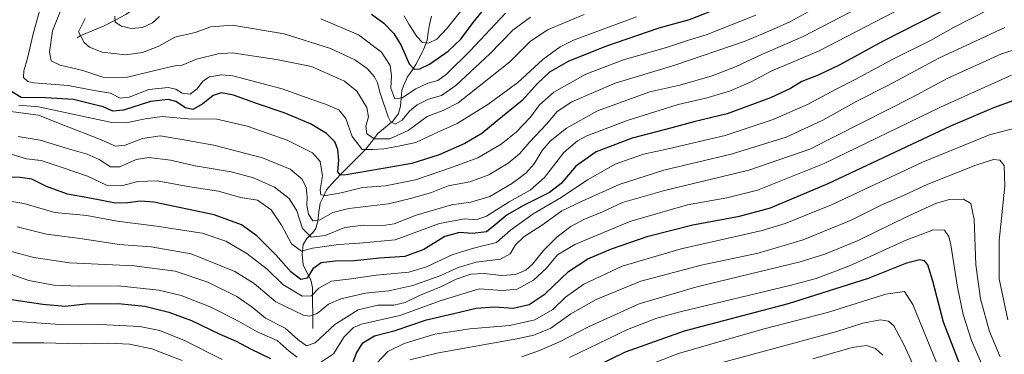
# Model space of a CAD drawing. Units: metres. Extents: x 599915 to 603338, y 4777747 to 4780111.
# Drawn here: x 600992 to 601351, y 4779382 to 4779504 of the extents above; entities that cross this region are included whole.
import ezdxf

# ---------------------------------------------------------------- set-up
doc = ezdxf.new("R2010")
doc.units = ezdxf.units.M
doc.header["$MEASUREMENT"] = 0
for name, color, linetype, lineweight in [('Corriente natural lineal', 142, 'Continuous', 13), ('Curva de nivel maestra', 36, 'Continuous', 30), ('Curva de nivel normal', 36, 'Continuous', 0)]:
    doc.layers.add(name, color=color, linetype=linetype, lineweight=lineweight)

# ---------------------------------------------------------------- blocks, each defined once
blk = doc.blocks.new('*U188')
at = {"layer": 'Curva de nivel normal', "color": 36, "linetype": 'Continuous', "lineweight": 0}
blk.add_polyline3d([(601349.61, 4779380.73, 815), (601345.72, 4779389.89, 815), (601342.39, 4779401.84, 815), (601340.73, 4779414.22, 815), (601340.06, 4779430.72, 815), (601338.92, 4779436.59, 815), (601336.19, 4779438.2, 815), (601331.08, 4779438.08, 815), (601326.34, 4779436.68, 815), (601315.42, 4779431.73, 815), (601297.84, 4779423.09, 815), (601285.6, 4779418.05, 815), (601276.64, 4779415.36, 815), (601238.91, 4779406.21, 815), (601217.92, 4779400, 815), (601199.42, 4779391.62, 815), (601188.92, 4779386.12, 815), (601181.55, 4779383.02, 815), (601175.15, 4779380.63, 815)], dxfattribs=at)
blk = doc.blocks.new('*U209')
at = {"layer": 'Curva de nivel normal', "color": 36, "linetype": 'Continuous', "lineweight": 0}
blk.add_polyline3d([(601308.01, 4779513.32, 765), (601277.78, 4779497.45, 765), (601262.95, 4779491.01, 765), (601253.36, 4779486.57, 765), (601244.54, 4779483.14, 765), (601232.78, 4779479.79, 765), (601221.89, 4779477.26, 765), (601202.79, 4779470.36, 765), (601191.45, 4779464.09, 765), (601185.54, 4779459.34, 765), (601182.61, 4779455.95, 765), (601179.61, 4779451.09, 765), (601176.63, 4779447.67, 765), (601171.8, 4779443.97, 765), (601163.53, 4779439.14, 765), (601156.56, 4779437.1, 765), (601149.54, 4779436.08, 765), (601144.17, 4779434.48, 765), (601136.65, 4779432.3, 765), (601128.6, 4779429.19, 765), (601123.82, 4779428.38, 765), (601117.4, 4779428.7, 765), (601110.62, 4779427.78, 765), (601103.41, 4779424.88, 765), (601098.32, 4779424.28, 765), (601095.18, 4779427.46, 765), (601093.11, 4779433.88, 765), (601090.37, 4779438.44, 765), (601084.94, 4779442.48, 765), (601077.32, 4779445.96, 765), (601069.17, 4779448.13, 765), (601056.1, 4779450.26, 765), (601047.06, 4779452.34, 765), (601039.1, 4779453.34, 765), (601034.56, 4779452.57, 765), (601028.57, 4779449.9, 765), (601025.23, 4779449.95, 765), (601021.05, 4779452.6, 765), (601016.62, 4779454.58, 765), (601009.91, 4779456.48, 765), (600999.56, 4779459.68, 765), (600991.56, 4779460.99, 765)], dxfattribs=at)

msp = doc.modelspace()

# ---------------------------------------------------------------- linework, layer by layer
at = {"layer": 'Corriente natural lineal', "color": 142, "linetype": 'Continuous', "lineweight": 13}
for points in [[(601083.45, 4779539.58, 709.47), (601081.13, 4779537.68, 709.86), (601078.12, 4779536.71, 710.21), (601075.03, 4779534.93, 711.18), (601071.94, 4779533.15, 712.17), (601068.74, 4779531.62, 714.05), (601064.43, 4779530.1, 715.48), (601060.48, 4779527.99, 717), (601057.99, 4779526.02, 718.32), (601055.51, 4779524.04, 719.09), (601052.5, 4779522.03, 720.41), (601049.49, 4779520.01, 721.69), (601046.47, 4779517.99, 722.49), (601043.73, 4779515.51, 723.54), (601040.99, 4779513.03, 724.34), (601038.25, 4779510.54, 725.78), (601034.53, 4779508.01, 726.95), (601030.81, 4779505.47, 728.57), (601026.83, 4779503.42, 729.42), (601022.85, 4779501.36, 731.58), (601018.46, 4779499.54, 733.17), (601014.07, 4779497.72, 734.69), (601013, 4779497, 735.16)], [(601142.17, 4779504.93, 714.78), (601141.46, 4779501.81, 715.91), (601141.05, 4779498.98, 717.36), (601140.63, 4779496.15, 719.15), (601139.63, 4779493.65, 720.86), (601138.62, 4779491.16, 722.06), (601136.49, 4779487.21, 723.53), (601135.01, 4779484.99, 725.51), (601133.52, 4779482.78, 726.84), (601131.99, 4779479.52, 727.74), (601131.46, 4779477.8, 728.25), (601131.16, 4779474.92, 730.1), (601130.86, 4779472.05, 731.73), (601130.21, 4779469.35, 733.2), (601128.17, 4779466.59, 734.81), (601125.42, 4779464.36, 735.86), (601122.66, 4779462.12, 738.42), (601120.46, 4779459.25, 741.88), (601118.25, 4779456.39, 744.13), (601115.42, 4779453.54, 745.67), (601112.6, 4779450.7, 747.64), (601109.78, 4779447.86, 749.59), (601106.96, 4779445.02, 751.12), (601103.96, 4779441.54, 753.97), (601102.79, 4779439.13, 754.99), (601101.63, 4779436.72, 755.91), (601101.19, 4779433.42, 757.75), (601100.75, 4779430.11, 760.05), (601100.04, 4779427.5, 762.13), (601099.13, 4779426.15, 763.45), (601096.71, 4779423.86, 765.56), (601095.47, 4779421.69, 767.67), (601095, 4779418.02, 770.33), (601095.4, 4779414.25, 772.13), (601096.79, 4779411.48, 773.37), (601098.17, 4779408.7, 775.38), (601098.83, 4779405.95, 778.03), (601098.88, 4779400.97, 781.41), (601098.94, 4779395.98, 784.25), (601099, 4779391, 787.2)]]:
    msp.add_polyline3d(points, dxfattribs=at)
at = {"layer": 'Curva de nivel maestra', "color": 36, "linetype": 'Continuous', "lineweight": 30}
for points in [[(601341.5, 4779513.55, 775), (601306.67, 4779495.68, 775), (601291.17, 4779487.2, 775), (601283.22, 4779483.38, 775), (601277.31, 4779481.07, 775), (601273.12, 4779478.55, 775), (601265.84, 4779475.08, 775), (601250.04, 4779469.34, 775), (601237.82, 4779466.31, 775), (601229.83, 4779464.18, 775), (601215.39, 4779460.42, 775), (601202.22, 4779455.48, 775), (601194.89, 4779450.19, 775), (601189.56, 4779443.91, 775), (601185.22, 4779440.55, 775), (601176.04, 4779436.03, 775), (601169.84, 4779432.4, 775), (601165.43, 4779428.77, 775), (601162.24, 4779426.22, 775), (601157.16, 4779425.69, 775), (601152.46, 4779425.96, 775), (601147.06, 4779424.5, 775), (601139.42, 4779419.86, 775), (601132.5, 4779417.28, 775), (601123.28, 4779416.62, 775), (601114.18, 4779415.7, 775), (601107.13, 4779415.53, 775), (601101.94, 4779414.91, 775), (601098.98, 4779412.8, 775), (601096.86, 4779409.32, 775), (601094.52, 4779408.85, 775), (601090.94, 4779411.61, 775), (601085.49, 4779417.83, 775), (601078.5, 4779424.84, 775), (601072.96, 4779428.83, 775), (601062.96, 4779432.43, 775), (601040.93, 4779437.12, 775), (601036.13, 4779437.48, 775), (601031.52, 4779436.82, 775), (601027.04, 4779436.76, 775), (601017.66, 4779438.57, 775), (601009.53, 4779439.93, 775), (601001.79, 4779442.8, 775), (600996.44, 4779445.41, 775), (600992.22, 4779446.1, 775), (600986.89, 4779446.22, 775)], [(601253, 4779510.1, 750), (601236.14, 4779503.52, 750), (601225.15, 4779500.48, 750), (601205.64, 4779493.89, 750), (601192.04, 4779488.35, 750), (601185.22, 4779484.44, 750), (601180.84, 4779480.29, 750), (601175.34, 4779474.13, 750), (601166.17, 4779466.69, 750), (601160.6, 4779462.16, 750), (601154.42, 4779458.42, 750), (601144.98, 4779454.31, 750), (601135.04, 4779451.14, 750), (601123.88, 4779449.24, 750), (601111.16, 4779447.01, 750), (601109.08, 4779446.89, 750), (601108.02, 4779448.08, 750), (601108.38, 4779452.37, 750), (601108.12, 4779456.28, 750), (601106.92, 4779459.03, 750), (601103.98, 4779462.14, 750), (601098.05, 4779465.68, 750), (601088.48, 4779469.66, 750), (601078.79, 4779472.9, 750), (601069.98, 4779476.09, 750), (601065.57, 4779476.93, 750), (601062.64, 4779475.99, 750), (601058.89, 4779472.87, 750), (601055.22, 4779470.85, 750), (601052.51, 4779471.45, 750), (601049.05, 4779473.8, 750), (601046.17, 4779474.52, 750), (601039.73, 4779473.74, 750), (601029.96, 4779470.63, 750), (601026.07, 4779470.31, 750), (601022.53, 4779471.82, 750), (601017.48, 4779473.08, 750), (601011.62, 4779474.5, 750), (601001.47, 4779475.07, 750), (600992.55, 4779475.24, 750), (600986.03, 4779479.19, 750)], [(601120.34, 4779505.62, 725), (601124.87, 4779502.32, 725), (601128.48, 4779498.58, 725), (601131.14, 4779494.25, 725), (601134.12, 4779487.57, 725), (601135.88, 4779485.54, 725), (601137.92, 4779485.64, 725), (601141.53, 4779487.38, 725), (601148.35, 4779492.16, 725), (601152.94, 4779496.55, 725), (601157.38, 4779502.54, 725), (601163.52, 4779510.03, 725)], [(601113, 4779377.21, 800), (601114.9, 4779382.05, 800), (601117.22, 4779385.82, 800), (601121.38, 4779388.29, 800), (601128.97, 4779390.33, 800), (601140.37, 4779394.15, 800), (601150.39, 4779396.46, 800), (601158.52, 4779398.43, 800), (601165.14, 4779398.92, 800), (601172.04, 4779398.47, 800), (601177.8, 4779399.77, 800), (601183.72, 4779403.66, 800), (601192.22, 4779411.73, 800), (601199.22, 4779416.4, 800), (601207.89, 4779420.05, 800), (601221.22, 4779424.65, 800), (601237.47, 4779428.77, 800), (601254.55, 4779431.94, 800), (601265.8, 4779434.97, 800), (601286.89, 4779443.84, 800), (601331.56, 4779464.9, 800), (601347.22, 4779471.56, 800), (601354.73, 4779474.32, 800)], [(601335.89, 4779375.47, 825), (601328.89, 4779393.37, 825), (601325.05, 4779408.26, 825), (601323.18, 4779414.23, 825), (601322, 4779415.67, 825), (601320.25, 4779416.1, 825), (601315.4, 4779414.77, 825), (601301.44, 4779409.23, 825), (601272.24, 4779400.04, 825), (601234.41, 4779390.08, 825), (601212.85, 4779382.36, 825), (601196.24, 4779374.24, 825)], [(600987.5, 4779401.84, 800), (601000.44, 4779399.82, 800), (601008.7, 4779399.19, 800), (601016.22, 4779399.97, 800), (601028.02, 4779400.11, 800), (601037.73, 4779399.09, 800), (601046.48, 4779396.95, 800), (601054.65, 4779393.88, 800), (601065.04, 4779388.92, 800), (601070.99, 4779386.33, 800), (601076.2, 4779383.58, 800), (601083.49, 4779380.02, 800)]]:
    msp.add_polyline3d(points, dxfattribs=at)
at = {"layer": 'Curva de nivel normal', "color": 36, "linetype": 'Continuous', "lineweight": 0}
for points in [[(601320.89, 4779511.71, 770), (601283.35, 4779492.13, 770), (601266.36, 4779485, 770), (601258.49, 4779480.82, 770), (601250.84, 4779477.49, 770), (601242.22, 4779474.99, 770), (601232.22, 4779472.69, 770), (601225.56, 4779470.59, 770), (601213.89, 4779466.97, 770), (601198.89, 4779461.2, 770), (601195.47, 4779459.41, 770), (601190.53, 4779455.18, 770), (601183.44, 4779446.05, 770), (601178.2, 4779441.44, 770), (601170.56, 4779437.17, 770), (601162.22, 4779431.95, 770), (601158.56, 4779430.64, 770), (601154.22, 4779431, 770), (601145.08, 4779429.29, 770), (601129, 4779423.3, 770), (601115.95, 4779422.08, 770), (601108.36, 4779421.65, 770), (601103.16, 4779420.85, 770), (601098.88, 4779420.31, 770), (601094.82, 4779419.18, 770), (601091.2, 4779421.87, 770), (601087.54, 4779428.68, 770), (601083.81, 4779434.31, 770), (601078.76, 4779437.78, 770), (601072.56, 4779438.76, 770), (601064.52, 4779441.08, 770), (601054.06, 4779442.69, 770), (601042.24, 4779444.8, 770), (601035.12, 4779444.61, 770), (601029.14, 4779442.98, 770), (601023.68, 4779443.28, 770), (601016.74, 4779446.55, 770), (601007.94, 4779449.61, 770), (600999.94, 4779452.27, 770), (600994.59, 4779452.85, 770), (600988.9, 4779454.6, 770)], [(601132.28, 4779505.04, 720), (601133.98, 4779501.94, 720), (601136.83, 4779497.5, 720), (601138.92, 4779495.34, 720), (601141.09, 4779494.99, 720), (601144.18, 4779496.56, 720), (601147.98, 4779500.56, 720), (601156.63, 4779511.62, 720)], [(601345.39, 4779507.31, 780), (601332.6, 4779500.79, 780), (601324.12, 4779495.99, 780), (601310.72, 4779489.3, 780), (601296.99, 4779481.94, 780), (601289.72, 4779478.31, 780), (601279.54, 4779472.78, 780), (601266.84, 4779467.18, 780), (601249.34, 4779461.37, 780), (601228.56, 4779456.48, 780), (601219.56, 4779454.58, 780), (601209.22, 4779450.89, 780), (601199.06, 4779445.26, 780), (601189.56, 4779438.77, 780), (601179.26, 4779432.81, 780), (601171.02, 4779426.81, 780), (601165.88, 4779422.31, 780), (601158.04, 4779420.44, 780), (601150.01, 4779417.99, 780), (601140.4, 4779413.43, 780), (601133.94, 4779411.6, 780), (601122.07, 4779410.39, 780), (601112.93, 4779409.15, 780), (601105.71, 4779408.29, 780), (601101.18, 4779405.68, 780), (601098.46, 4779402.97, 780), (601095.08, 4779402.83, 780), (601088.02, 4779407.04, 780), (601082.28, 4779412.68, 780), (601074.87, 4779418.34, 780), (601067.22, 4779422.82, 780), (601058.56, 4779425.78, 780), (601041.89, 4779428.35, 780), (601027.56, 4779430.09, 780), (601016.56, 4779432.2, 780), (601004.89, 4779433.35, 780), (600993.59, 4779436.56, 780), (600985.43, 4779437.93, 780)], [(601280.92, 4779507.18, 760), (601272.9, 4779502.77, 760), (601266.89, 4779500.1, 760), (601256.56, 4779495.75, 760), (601230.89, 4779487.02, 760), (601209.22, 4779480.5, 760), (601193.42, 4779473.71, 760), (601188.03, 4779470.14, 760), (601184.17, 4779465.47, 760), (601178.1, 4779459.12, 760), (601174.26, 4779454.73, 760), (601170.13, 4779451.24, 760), (601163.18, 4779447, 760), (601156.18, 4779444.51, 760), (601148.34, 4779443, 760), (601142.22, 4779440.59, 760), (601135.06, 4779438.52, 760), (601126.53, 4779436.52, 760), (601112.08, 4779434.75, 760), (601106.27, 4779433.28, 760), (601101.56, 4779430.61, 760), (601098.93, 4779430.26, 760), (601097.32, 4779432.7, 760), (601096.72, 4779436.02, 760), (601096.9, 4779438.95, 760), (601096.56, 4779442.38, 760), (601095.12, 4779445.5, 760), (601090.69, 4779449.09, 760), (601080.64, 4779453.26, 760), (601062.89, 4779457.88, 760), (601051.22, 4779459.94, 760), (601043.25, 4779461.2, 760), (601036.8, 4779460.32, 760), (601030.47, 4779457.8, 760), (601026.95, 4779457.49, 760), (601020.96, 4779460.22, 760), (601008.37, 4779464.97, 760), (600998.89, 4779468.78, 760), (600986.09, 4779470.52, 760)], [(601216.93, 4779504.69, 745), (601193.98, 4779496.09, 745), (601189.14, 4779493.7, 745), (601182.77, 4779489.14, 745), (601173.74, 4779480.75, 745), (601162.77, 4779472.64, 745), (601151.56, 4779465.79, 745), (601143.17, 4779461.95, 745), (601136.51, 4779458.77, 745), (601130.15, 4779457.49, 745), (601124.83, 4779456.5, 745), (601120.83, 4779456.26, 745), (601116.91, 4779456.25, 745), (601113.3, 4779461.04, 745), (601110.96, 4779467.6, 745), (601108.43, 4779470.76, 745), (601103.59, 4779472.86, 745), (601098.19, 4779474.58, 745), (601087.77, 4779478.36, 745), (601069.74, 4779483.11, 745), (601065.62, 4779483.47, 745), (601061.22, 4779482.72, 745), (601058.8, 4779481.16, 745), (601056.81, 4779478.4, 745), (601054.28, 4779476.51, 745), (601051.31, 4779476.8, 745), (601049, 4779478.25, 745), (601046.2, 4779478.86, 745), (601039.18, 4779478.18, 745), (601032.03, 4779475.35, 745), (601028.69, 4779474.96, 745), (601025.14, 4779476.8, 745), (601019.23, 4779477.8, 745), (601009.7, 4779479.58, 745), (600997.26, 4779480.54, 745), (600995.01, 4779481.07, 745), (600993.44, 4779482.5, 745), (600993.55, 4779484.9, 745), (600994.96, 4779489.6, 745), (600997.1, 4779498.9, 745), (600999.88, 4779508.89, 745)], [(601197.89, 4779505.45, 740), (601184.52, 4779499.92, 740), (601178.25, 4779495.7, 740), (601170.84, 4779488.3, 740), (601151.98, 4779473.3, 740), (601146.66, 4779470.67, 740), (601140.68, 4779468.32, 740), (601133.7, 4779463.18, 740), (601127.01, 4779460.16, 740), (601121.45, 4779460.15, 740), (601118.66, 4779462.02, 740), (601118.29, 4779464.79, 740), (601119.24, 4779468.23, 740), (601118.62, 4779471.56, 740), (601115.04, 4779477.51, 740), (601110.46, 4779481.19, 740), (601098.52, 4779486.52, 740), (601085.69, 4779489.08, 740), (601069.55, 4779491.5, 740), (601064.48, 4779491.2, 740), (601056.56, 4779489.27, 740), (601051.31, 4779487.05, 740), (601049.23, 4779486.9, 740), (601044.35, 4779485.86, 740), (601030.83, 4779482.55, 740), (601022.4, 4779482.59, 740), (601015.1, 4779485.1, 740), (601006.81, 4779487.08, 740), (601003.52, 4779488.66, 740), (601002.9, 4779491.71, 740), (601004.06, 4779499.5, 740), (601007.72, 4779508.71, 740)], [(601260.43, 4779505.25, 755), (601242.33, 4779498.13, 755), (601235.99, 4779496.19, 755), (601228.26, 4779493.64, 755), (601212.28, 4779488.95, 755), (601198.48, 4779483.76, 755), (601186.81, 4779477.18, 755), (601181.6, 4779472.52, 755), (601178.3, 4779468.01, 755), (601173.15, 4779462.65, 755), (601167.61, 4779458.19, 755), (601159.1, 4779453.24, 755), (601149.49, 4779449.72, 755), (601136.38, 4779445.2, 755), (601125.48, 4779443.02, 755), (601117.09, 4779442.38, 755), (601109.27, 4779440.52, 755), (601103.72, 4779439.44, 755), (601101.91, 4779439.69, 755), (601101.59, 4779441.59, 755), (601102.52, 4779446.73, 755), (601101.63, 4779451.92, 755), (601098.86, 4779455.06, 755), (601089.56, 4779459.7, 755), (601074.95, 4779464.79, 755), (601063.94, 4779467.28, 755), (601053.38, 4779467.4, 755), (601043.96, 4779468.3, 755), (601037.79, 4779467.48, 755), (601031.02, 4779465.96, 755), (601025.71, 4779466.18, 755), (600998.89, 4779471.86, 755), (600991.76, 4779472.43, 755)], [(601178.33, 4779504.56, 735), (601171.93, 4779499.83, 735), (601163.45, 4779491.1, 735), (601151.13, 4779479.64, 735), (601145.84, 4779476.02, 735), (601141.1, 4779474.6, 735), (601137, 4779472.59, 735), (601134.21, 4779470.23, 735), (601131.54, 4779466.98, 735), (601128.95, 4779465.52, 735), (601127.32, 4779466.46, 735), (601126.38, 4779468.14, 735), (601123.47, 4779476.83, 735), (601122.59, 4779480.56, 735), (601121.48, 4779482.77, 735), (601118.71, 4779485.76, 735), (601114.26, 4779488.92, 735), (601105.43, 4779493.13, 735), (601088.45, 4779498.46, 735), (601069.62, 4779501.63, 735), (601061.7, 4779501.06, 735), (601056.1, 4779498.89, 735), (601048.64, 4779497.18, 735), (601042.75, 4779493.97, 735), (601036.9, 4779491.7, 735), (601030.6, 4779490.83, 735), (601022.19, 4779491.78, 735), (601017.56, 4779493.65, 735), (601015.52, 4779495.31, 735), (601013.46, 4779499.13, 735), (601015.94, 4779504.01, 735)], [(601026.7, 4779504.89, 730), (601026.86, 4779502.67, 730), (601029.16, 4779501.26, 730), (601032.87, 4779500.39, 730), (601036.82, 4779500.73, 730), (601040.54, 4779502.49, 730), (601043.01, 4779504.81, 730)], [(601101.81, 4779503.94, 730), (601115.63, 4779498.13, 730), (601123.93, 4779491.81, 730), (601127.13, 4779486.89, 730), (601127.66, 4779483.24, 730), (601127.37, 4779478.61, 730), (601128.88, 4779474.8, 730), (601131.56, 4779475.13, 730), (601136.56, 4779478.39, 730), (601140.89, 4779480.42, 730), (601144.5, 4779481.46, 730), (601147.68, 4779483.7, 730), (601156.17, 4779492.18, 730), (601169.22, 4779506.01, 730)], [(601351.29, 4779500.74, 785), (601327.21, 4779489.55, 785), (601308.64, 4779479.63, 785), (601297.3, 4779473.89, 785), (601284.9, 4779466.94, 785), (601271.51, 4779460.74, 785), (601251.5, 4779454.6, 785), (601226.98, 4779448.79, 785), (601210.6, 4779443.47, 785), (601197.16, 4779437.46, 785), (601189.74, 4779433.89, 785), (601182.69, 4779428.81, 785), (601175.88, 4779424.43, 785), (601172.89, 4779421.56, 785), (601170.89, 4779418.23, 785), (601167.35, 4779416.29, 785), (601158.55, 4779415.15, 785), (601151.94, 4779413.27, 785), (601145.66, 4779410.33, 785), (601135.4, 4779406.73, 785), (601126.7, 4779404.7, 785), (601118.18, 4779403.85, 785), (601109.2, 4779401.86, 785), (601104.63, 4779399.92, 785), (601100.52, 4779396.52, 785), (601097.7, 4779395.5, 785), (601095.54, 4779395.88, 785), (601085.45, 4779400.76, 785), (601077.55, 4779407.46, 785), (601070.48, 4779411.79, 785), (601054.56, 4779418.22, 785), (601039.95, 4779420.74, 785), (601028.29, 4779421.66, 785), (601014.94, 4779423.7, 785), (601001.78, 4779425.4, 785), (600991.17, 4779428.02, 785)], [(601360.94, 4779494.6, 790), (601350.09, 4779491.21, 790), (601330.21, 4779482.13, 790), (601317.63, 4779475.36, 790), (601280.22, 4779456.43, 790), (601257.89, 4779448.75, 790), (601227.21, 4779441.33, 790), (601211.89, 4779436.89, 790), (601204.59, 4779433.52, 790), (601197.76, 4779430.7, 790), (601193.06, 4779428.23, 790), (601188.06, 4779424.38, 790), (601183.08, 4779419.42, 790), (601179.22, 4779414.64, 790), (601176.58, 4779412.31, 790), (601172.86, 4779410.75, 790), (601167.82, 4779410.27, 790), (601161.45, 4779411.07, 790), (601156.56, 4779410.82, 790), (601151.22, 4779408.98, 790), (601145.89, 4779406.26, 790), (601137.83, 4779403.08, 790), (601132.64, 4779400.5, 790), (601128.49, 4779399.54, 790), (601122.7, 4779399.46, 790), (601115.46, 4779397.8, 790), (601107.01, 4779392.4, 790), (601099.8, 4779385.82, 790), (601096.65, 4779384.72, 790), (601093.49, 4779386.99, 790), (601088.86, 4779391.09, 790), (601081.64, 4779394.76, 790), (601076.82, 4779398.77, 790), (601071.28, 4779402.68, 790), (601060.61, 4779407.95, 790), (601048.72, 4779411.96, 790), (601033.86, 4779413.85, 790), (601010.24, 4779414.96, 790), (600997.16, 4779416.87, 790), (600988.13, 4779419.34, 790)], [(601353.74, 4779483.44, 795), (601328.06, 4779471.88, 795), (601285.46, 4779451.14, 795), (601261.08, 4779441.44, 795), (601249.88, 4779438.69, 795), (601235.56, 4779436.1, 795), (601214.56, 4779430.01, 795), (601194.5, 4779421.67, 795), (601188.19, 4779417.83, 795), (601184.08, 4779412.89, 795), (601179.47, 4779408.59, 795), (601173.48, 4779405.3, 795), (601168.13, 4779404.84, 795), (601159.65, 4779405.49, 795), (601145.72, 4779401.18, 795), (601130.68, 4779395.75, 795), (601116.75, 4779392.53, 795), (601113.83, 4779391.31, 795), (601110.32, 4779387.99, 795), (601106.46, 4779381.73, 795), (601101.73, 4779378.6, 795)], [(601122.34, 4779378.35, 805), (601126.32, 4779382.57, 805), (601132.2, 4779385.59, 805), (601143.44, 4779388.92, 805), (601156.22, 4779390.89, 805), (601170.8, 4779392.14, 805), (601179.94, 4779394.15, 805), (601186.43, 4779397.93, 805), (601191.11, 4779402.44, 805), (601197.71, 4779407.13, 805), (601211.76, 4779413.72, 805), (601233.28, 4779420.03, 805), (601262.78, 4779426.74, 805), (601271.17, 4779429.25, 805), (601288.04, 4779436.12, 805), (601321.28, 4779451.65, 805), (601345.65, 4779461.64, 805), (601354.89, 4779464.01, 805)], [(601134.38, 4779379.59, 810), (601144.79, 4779382.12, 810), (601173.36, 4779387.26, 810), (601179.52, 4779388.63, 810), (601185.76, 4779391.13, 810), (601193.02, 4779396.33, 810), (601202.31, 4779401.53, 810), (601218.56, 4779408.27, 810), (601240.59, 4779414.11, 810), (601261.34, 4779418.53, 810), (601277.8, 4779423.32, 810), (601295.19, 4779430.55, 810), (601306.45, 4779436.04, 810), (601314.38, 4779439.54, 810), (601323.21, 4779443.63, 810), (601340.75, 4779450.56, 810), (601347.1, 4779452.66, 810), (601349.42, 4779452.34, 810), (601351.08, 4779450.47, 810), (601351.32, 4779442.92, 810), (601349.23, 4779423.11, 810), (601349.25, 4779409.15, 810), (601352.4, 4779394.13, 810)], [(601345.24, 4779372.7, 820), (601339.13, 4779386.65, 820), (601336.06, 4779396.13, 820), (601334.01, 4779406.11, 820), (601331.57, 4779421.56, 820), (601330.82, 4779424.54, 820), (601329.23, 4779426.81, 820), (601325.25, 4779427, 820), (601315.55, 4779423.35, 820), (601294.61, 4779413.91, 820), (601282.46, 4779409.28, 820), (601273.4, 4779406.79, 820), (601232.84, 4779397.05, 820), (601224.38, 4779394.81, 820), (601213.7, 4779390.62, 820), (601192.51, 4779380.46, 820)], [(601093.26, 4779380.6, 795), (601090.31, 4779382.7, 795), (601086, 4779386.57, 795), (601078.64, 4779389.81, 795), (601071.85, 4779393.62, 795), (601061.48, 4779398.93, 795), (601050.96, 4779403, 795), (601042.82, 4779404.94, 795), (601027.92, 4779406.62, 795), (601013.8, 4779406.46, 795), (601004.48, 4779406.79, 795), (600995.42, 4779408.51, 795), (600988.84, 4779410.86, 795)], [(601326.32, 4779378.66, 830), (601317.72, 4779399.78, 830), (601314.64, 4779404.55, 830), (601307.85, 4779403.54, 830), (601286.63, 4779396.78, 830), (601263.56, 4779390.84, 830), (601249.56, 4779386.87, 830), (601232.25, 4779381.91, 830), (601211.46, 4779373.88, 830)], [(600986.06, 4779393.87, 805), (601006.81, 4779392.46, 805), (601018.96, 4779392.63, 805), (601035.88, 4779391.73, 805), (601043.17, 4779390.22, 805), (601052.21, 4779386.62, 805), (601065.92, 4779379.64, 805)], [(601238.35, 4779375.93, 835), (601267.22, 4779383.65, 835), (601289.97, 4779389.94, 835), (601299.54, 4779392.9, 835), (601305.97, 4779394.19, 835), (601308.86, 4779393.73, 835), (601310.83, 4779392, 835), (601314.5, 4779385.2, 835), (601323.29, 4779365.77, 835)], [(600989.47, 4779385.78, 810), (601000.88, 4779385.79, 810), (601014.14, 4779385.38, 810), (601024.38, 4779385.61, 810), (601032.08, 4779385.28, 810), (601040.28, 4779383.62, 810), (601051.36, 4779379.36, 810)], [(601306.77, 4779381.29, 840), (601304.08, 4779383.65, 840), (601300.78, 4779384.83, 840), (601295.6, 4779384.04, 840), (601281.24, 4779379.94, 840)]]:
    msp.add_polyline3d(points, dxfattribs=at)

# ---------------------------------------------------------------- block references
for name in ['*U188', '*U209']:
    msp.add_blockref(name, (0, 0), dxfattribs=at)

doc.saveas('drawing.dxf')
